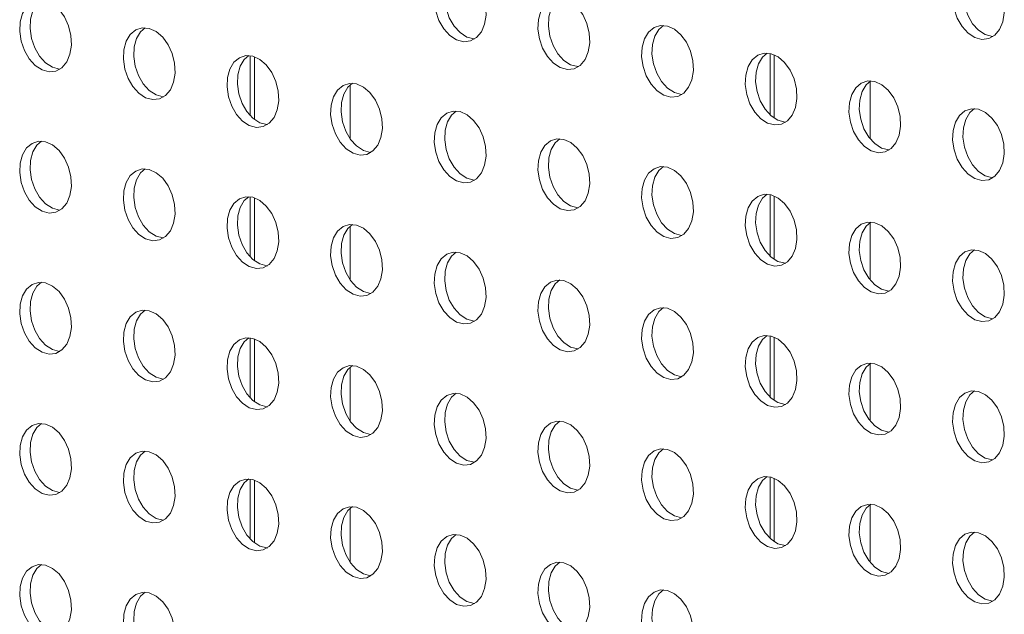
# Model space of a CAD drawing. Units: millimetres. Extents: x 8 to 212, y -3 to 793.
# Drawn here: x 60 to 62, y 105 to 106 of the extents above; entities that cross this region are included whole.
import ezdxf

# ---------------------------------------------------------------- set-up
doc = ezdxf.new("R2010")
doc.units = ezdxf.units.MM
doc.layers.add('VELOPA-Dun', color=6, linetype='Continuous', lineweight=9)

msp = doc.modelspace()

# ---------------------------------------------------------------- linework, layer by layer
at = {"layer": 'VELOPA-Dun', "linetype": 'Continuous', "lineweight": 18}
for p, q in [((60.4944, 106.0466), (60.4944, 105.9646)), ((61.2036, 106.0495), (61.2036, 105.9658)), ((60.6308, 106.0067), (60.6308, 105.9328)), ((61.3401, 106.0116), (61.3401, 105.9332)), ((61.2036, 105.8568), (61.2036, 105.7731)), ((60.4944, 105.854), (60.4944, 105.7719)), ((61.3401, 105.8189), (61.3401, 105.7405)), ((60.6308, 105.814), (60.6308, 105.7401)), ((60.4944, 105.6613), (60.4944, 105.5792)), ((61.2036, 105.6642), (61.2036, 105.5804)), ((60.6308, 105.6213), (60.6308, 105.5474)), ((61.3401, 105.6262), (61.3401, 105.5479)), ((60.4944, 105.4686), (60.4944, 105.3866)), ((61.2036, 105.4715), (61.2036, 105.3877)), ((60.6308, 105.4286), (60.6308, 105.3547)), ((61.3401, 105.4335), (61.3401, 105.3552))]:
    msp.add_line(p, q, dxfattribs=at)
at = {"layer": 'VELOPA-Dun', "linetype": 'Continuous'}
for p, q in [((60.5002, 105.9594), (60.5002, 106.0452)), ((61.2094, 105.9611), (61.2094, 106.0476)), ((60.5002, 105.7667), (60.5002, 105.8525)), ((61.2094, 105.7684), (61.2094, 105.8549)), ((60.5002, 105.574), (60.5002, 105.6598)), ((61.2094, 105.5757), (61.2094, 105.6623)), ((60.5002, 105.3813), (60.5002, 105.4672)), ((61.2094, 105.383), (61.2094, 105.4696))]:
    msp.add_line(p, q, dxfattribs=at)
at = {"layer": 'VELOPA-Dun', "linetype": 'Continuous', "flags": 128}
for points in [[(61.4879, 106.1661), (61.4784, 106.1669), (61.4695, 106.164), (61.4621, 106.1577), (61.4565, 106.1485), (61.4533, 106.137), (61.4526, 106.1241), (61.4546, 106.1107), (61.459, 106.0979), (61.4656, 106.0865), (61.4738, 106.0775), (61.4831, 106.0715), (61.4927, 106.0689), (61.502, 106.07), (61.5102, 106.0746), (61.5168, 106.0824), (61.5212, 106.0929), (61.5232, 106.1052), (61.5225, 106.1184), (61.5193, 106.1317), (61.5137, 106.1439), (61.5063, 106.1542), (61.4974, 106.1618), (61.4879, 106.1661)], [(61.4823, 106.167), (61.4762, 106.1615), (61.4706, 106.1523), (61.4674, 106.1408), (61.4668, 106.1279), (61.4687, 106.1145), (61.4732, 106.1017), (61.4797, 106.0903), (61.488, 106.0813), (61.4972, 106.0753), (61.5069, 106.0727), (61.5076, 106.0726)], [(60.7808, 106.1628), (60.7712, 106.1636), (60.7624, 106.1608), (60.7549, 106.1545), (60.7494, 106.1452), (60.7462, 106.1337), (60.7455, 106.1208), (60.7475, 106.1075), (60.7519, 106.0946), (60.7585, 106.0833), (60.7667, 106.0743), (60.776, 106.0682), (60.7856, 106.0657), (60.7949, 106.0667), (60.8031, 106.0713), (60.8097, 106.0792), (60.8141, 106.0896), (60.8161, 106.1019), (60.8154, 106.1152), (60.8122, 106.1284), (60.8066, 106.1406), (60.7992, 106.1509), (60.7903, 106.1585), (60.7808, 106.1628)], [(60.7752, 106.1637), (60.7691, 106.1583), (60.7635, 106.149), (60.7603, 106.1375), (60.7597, 106.1246), (60.7616, 106.1113), (60.766, 106.0984), (60.7726, 106.0871), (60.7808, 106.0781), (60.7901, 106.072), (60.7997, 106.0694), (60.8005, 106.0694)], [(60.9222, 106.125), (60.9127, 106.1257), (60.9038, 106.1229), (60.8964, 106.1166), (60.8908, 106.1074), (60.8876, 106.0959), (60.8869, 106.0829), (60.8889, 106.0696), (60.8933, 106.0567), (60.8999, 106.0454), (60.9081, 106.0364), (60.9174, 106.0304), (60.927, 106.0278), (60.9363, 106.0288), (60.9445, 106.0334), (60.9511, 106.0413), (60.9555, 106.0517), (60.9575, 106.064), (60.9568, 106.0773), (60.9536, 106.0905), (60.948, 106.1027), (60.9406, 106.113), (60.9317, 106.1206), (60.9222, 106.125)], [(60.9166, 106.1258), (60.9105, 106.1204), (60.905, 106.1111), (60.9017, 106.0996), (60.9011, 106.0867), (60.903, 106.0734), (60.9075, 106.0605), (60.914, 106.0492), (60.9223, 106.0402), (60.9315, 106.0341), (60.9412, 106.0316), (60.9419, 106.0315)], [(60.2151, 106.1217), (60.2056, 106.1225), (60.1967, 106.1196), (60.1893, 106.1133), (60.1837, 106.1041), (60.1805, 106.0926), (60.1798, 106.0797), (60.1818, 106.0663), (60.1862, 106.0535), (60.1928, 106.0421), (60.201, 106.0331), (60.2103, 106.0271), (60.2199, 106.0245), (60.2292, 106.0256), (60.2374, 106.0302), (60.244, 106.038), (60.2484, 106.0485), (60.2504, 106.0608), (60.2497, 106.0741), (60.2465, 106.0873), (60.2409, 106.0995), (60.2335, 106.1098), (60.2246, 106.1174), (60.2151, 106.1217)], [(60.2095, 106.1226), (60.2034, 106.1171), (60.1979, 106.1079), (60.1946, 106.0964), (60.194, 106.0835), (60.1959, 106.0701), (60.2004, 106.0573), (60.2069, 106.0459), (60.2152, 106.0369), (60.2244, 106.0309), (60.2341, 106.0283), (60.2348, 106.0283)], [(60.3565, 106.0838), (60.347, 106.0846), (60.3382, 106.0817), (60.3307, 106.0755), (60.3251, 106.0662), (60.3219, 106.0547), (60.3213, 106.0418), (60.3232, 106.0284), (60.3276, 106.0156), (60.3342, 106.0043), (60.3424, 105.9952), (60.3517, 105.9892), (60.3613, 105.9866), (60.3706, 105.9877), (60.3788, 105.9923), (60.3854, 106.0001), (60.3898, 106.0106), (60.3918, 106.0229), (60.3911, 106.0362), (60.3879, 106.0494), (60.3824, 106.0616), (60.3749, 106.0719), (60.3661, 106.0795), (60.3565, 106.0838)], [(60.351, 106.0847), (60.3448, 106.0792), (60.3393, 106.07), (60.3361, 106.0585), (60.3354, 106.0456), (60.3374, 106.0322), (60.3418, 106.0194), (60.3484, 106.008), (60.3566, 105.999), (60.3659, 105.993), (60.3755, 105.9904), (60.3762, 105.9904)], [(61.0636, 106.0871), (61.0541, 106.0878), (61.0453, 106.085), (61.0378, 106.0787), (61.0322, 106.0695), (61.029, 106.058), (61.0284, 106.0451), (61.0303, 106.0317), (61.0347, 106.0189), (61.0413, 106.0075), (61.0495, 105.9985), (61.0588, 105.9925), (61.0684, 105.9899), (61.0777, 105.9909), (61.0859, 105.9956), (61.0925, 106.0034), (61.0969, 106.0138), (61.0989, 106.0262), (61.0982, 106.0394), (61.095, 106.0526), (61.0895, 106.0649), (61.082, 106.0751), (61.0732, 106.0827), (61.0636, 106.0871)], [(61.0581, 106.088), (61.0519, 106.0825), (61.0464, 106.0733), (61.0432, 106.0618), (61.0425, 106.0488), (61.0445, 106.0355), (61.0489, 106.0226), (61.0555, 106.0113), (61.0637, 106.0023), (61.073, 105.9963), (61.0826, 105.9937), (61.0833, 105.9936)], [(60.4979, 106.0459), (60.4884, 106.0467), (60.4796, 106.0438), (60.4721, 106.0376), (60.4666, 106.0283), (60.4633, 106.0168), (60.4627, 106.0039), (60.4646, 105.9906), (60.4691, 105.9777), (60.4756, 105.9664), (60.4839, 105.9574), (60.4931, 105.9513), (60.5028, 105.9487), (60.512, 105.9498), (60.5203, 105.9544), (60.5268, 105.9622), (60.5313, 105.9727), (60.5332, 105.985), (60.5326, 105.9983), (60.5293, 106.0115), (60.5238, 106.0237), (60.5163, 106.034), (60.5075, 106.0416), (60.4979, 106.0459)], [(60.4924, 106.0468), (60.4862, 106.0414), (60.4807, 106.0321), (60.4775, 106.0206), (60.4768, 106.0077), (60.4788, 105.9943), (60.4832, 105.9815), (60.4898, 105.9702), (60.498, 105.9611), (60.5073, 105.9551), (60.5169, 105.9525), (60.5177, 105.9525)], [(61.2051, 106.0492), (61.1955, 106.05), (61.1867, 106.0471), (61.1792, 106.0408), (61.1737, 106.0316), (61.1704, 106.0201), (61.1698, 106.0072), (61.1717, 105.9938), (61.1762, 105.981), (61.1827, 105.9696), (61.191, 105.9606), (61.2002, 105.9546), (61.2099, 105.952), (61.2191, 105.9531), (61.2274, 105.9577), (61.2339, 105.9655), (61.2384, 105.976), (61.2403, 105.9883), (61.2397, 106.0015), (61.2364, 106.0148), (61.2309, 106.027), (61.2234, 106.0372), (61.2146, 106.0448), (61.2051, 106.0492)], [(61.1995, 106.0501), (61.1934, 106.0446), (61.1878, 106.0354), (61.1846, 106.0239), (61.1839, 106.011), (61.1859, 105.9976), (61.1903, 105.9848), (61.1969, 105.9734), (61.2051, 105.9644), (61.2144, 105.9584), (61.224, 105.9558), (61.2248, 105.9557)], [(60.6394, 106.008), (60.6298, 106.0088), (60.621, 106.006), (60.6135, 105.9997), (60.608, 105.9904), (60.6048, 105.9789), (60.6041, 105.966), (60.6061, 105.9527), (60.6105, 105.9398), (60.6171, 105.9285), (60.6253, 105.9195), (60.6346, 105.9134), (60.6442, 105.9109), (60.6535, 105.9119), (60.6617, 105.9165), (60.6683, 105.9244), (60.6727, 105.9348), (60.6746, 105.9471), (60.674, 105.9604), (60.6708, 105.9736), (60.6652, 105.9858), (60.6577, 105.9961), (60.6489, 106.0037), (60.6394, 106.008)], [(60.6338, 106.0089), (60.6277, 106.0035), (60.6221, 105.9942), (60.6189, 105.9827), (60.6182, 105.9698), (60.6202, 105.9565), (60.6246, 105.9436), (60.6312, 105.9323), (60.6394, 105.9233), (60.6487, 105.9172), (60.6583, 105.9146), (60.6591, 105.9146)], [(61.3465, 106.0113), (61.3369, 106.0121), (61.3281, 106.0092), (61.3206, 106.0029), (61.3151, 105.9937), (61.3119, 105.9822), (61.3112, 105.9693), (61.3132, 105.9559), (61.3176, 105.9431), (61.3242, 105.9317), (61.3324, 105.9227), (61.3417, 105.9167), (61.3513, 105.9141), (61.3606, 105.9152), (61.3688, 105.9198), (61.3754, 105.9276), (61.3798, 105.9381), (61.3817, 105.9504), (61.3811, 105.9636), (61.3779, 105.9769), (61.3723, 105.9891), (61.3648, 105.9994), (61.356, 106.007), (61.3465, 106.0113)], [(61.3409, 106.0122), (61.3348, 106.0067), (61.3292, 105.9975), (61.326, 105.986), (61.3253, 105.9731), (61.3273, 105.9597), (61.3317, 105.9469), (61.3383, 105.9355), (61.3465, 105.9265), (61.3558, 105.9205), (61.3654, 105.9179), (61.3662, 105.9178)], [(60.7808, 105.9702), (60.7712, 105.9709), (60.7624, 105.9681), (60.7549, 105.9618), (60.7494, 105.9526), (60.7462, 105.9411), (60.7455, 105.9281), (60.7475, 105.9148), (60.7519, 105.9019), (60.7585, 105.8906), (60.7667, 105.8816), (60.776, 105.8756), (60.7856, 105.873), (60.7949, 105.874), (60.8031, 105.8786), (60.8097, 105.8865), (60.8141, 105.8969), (60.8161, 105.9092), (60.8154, 105.9225), (60.8122, 105.9357), (60.8066, 105.9479), (60.7992, 105.9582), (60.7903, 105.9658), (60.7808, 105.9702)], [(60.7752, 105.971), (60.7691, 105.9656), (60.7635, 105.9563), (60.7603, 105.9448), (60.7597, 105.9319), (60.7616, 105.9186), (60.766, 105.9057), (60.7726, 105.8944), (60.7808, 105.8854), (60.7901, 105.8793), (60.7997, 105.8768), (60.8005, 105.8767)], [(61.4879, 105.9734), (61.4784, 105.9742), (61.4695, 105.9713), (61.4621, 105.965), (61.4565, 105.9558), (61.4533, 105.9443), (61.4526, 105.9314), (61.4546, 105.918), (61.459, 105.9052), (61.4656, 105.8938), (61.4738, 105.8848), (61.4831, 105.8788), (61.4927, 105.8762), (61.502, 105.8773), (61.5102, 105.8819), (61.5168, 105.8897), (61.5212, 105.9002), (61.5232, 105.9125), (61.5225, 105.9258), (61.5193, 105.939), (61.5137, 105.9512), (61.5063, 105.9615), (61.4974, 105.9691), (61.4879, 105.9734)], [(61.4823, 105.9743), (61.4762, 105.9688), (61.4706, 105.9596), (61.4674, 105.9481), (61.4668, 105.9352), (61.4687, 105.9218), (61.4732, 105.909), (61.4797, 105.8976), (61.488, 105.8886), (61.4972, 105.8826), (61.5069, 105.88), (61.5076, 105.88)], [(60.2151, 105.929), (60.2056, 105.9298), (60.1967, 105.9269), (60.1893, 105.9207), (60.1837, 105.9114), (60.1805, 105.8999), (60.1798, 105.887), (60.1818, 105.8736), (60.1862, 105.8608), (60.1928, 105.8495), (60.201, 105.8404), (60.2103, 105.8344), (60.2199, 105.8318), (60.2292, 105.8329), (60.2374, 105.8375), (60.244, 105.8453), (60.2484, 105.8558), (60.2504, 105.8681), (60.2497, 105.8814), (60.2465, 105.8946), (60.2409, 105.9068), (60.2335, 105.9171), (60.2246, 105.9247), (60.2151, 105.929)], [(60.2095, 105.9299), (60.2034, 105.9244), (60.1979, 105.9152), (60.1946, 105.9037), (60.194, 105.8908), (60.1959, 105.8774), (60.2004, 105.8646), (60.2069, 105.8532), (60.2152, 105.8442), (60.2244, 105.8382), (60.2341, 105.8356), (60.2348, 105.8356)], [(60.9222, 105.9323), (60.9127, 105.933), (60.9038, 105.9302), (60.8964, 105.9239), (60.8908, 105.9147), (60.8876, 105.9032), (60.8869, 105.8903), (60.8889, 105.8769), (60.8933, 105.8641), (60.8999, 105.8527), (60.9081, 105.8437), (60.9174, 105.8377), (60.927, 105.8351), (60.9363, 105.8361), (60.9445, 105.8408), (60.9511, 105.8486), (60.9555, 105.859), (60.9575, 105.8714), (60.9568, 105.8846), (60.9536, 105.8978), (60.948, 105.9101), (60.9406, 105.9203), (60.9317, 105.9279), (60.9222, 105.9323)], [(60.9166, 105.9332), (60.9105, 105.9277), (60.905, 105.9185), (60.9017, 105.907), (60.9011, 105.894), (60.903, 105.8807), (60.9075, 105.8678), (60.914, 105.8565), (60.9223, 105.8475), (60.9315, 105.8415), (60.9412, 105.8389), (60.9419, 105.8388)], [(60.3565, 105.8911), (60.347, 105.8919), (60.3382, 105.889), (60.3307, 105.8828), (60.3251, 105.8735), (60.3219, 105.862), (60.3213, 105.8491), (60.3232, 105.8358), (60.3276, 105.8229), (60.3342, 105.8116), (60.3424, 105.8026), (60.3517, 105.7965), (60.3613, 105.7939), (60.3706, 105.795), (60.3788, 105.7996), (60.3854, 105.8074), (60.3898, 105.8179), (60.3918, 105.8302), (60.3911, 105.8435), (60.3879, 105.8567), (60.3824, 105.8689), (60.3749, 105.8792), (60.3661, 105.8868), (60.3565, 105.8911)], [(60.351, 105.892), (60.3448, 105.8866), (60.3393, 105.8773), (60.3361, 105.8658), (60.3354, 105.8529), (60.3374, 105.8395), (60.3418, 105.8267), (60.3484, 105.8154), (60.3566, 105.8063), (60.3659, 105.8003), (60.3755, 105.7977), (60.3762, 105.7977)], [(61.0636, 105.8944), (61.0541, 105.8951), (61.0453, 105.8923), (61.0378, 105.886), (61.0322, 105.8768), (61.029, 105.8653), (61.0284, 105.8524), (61.0303, 105.839), (61.0347, 105.8262), (61.0413, 105.8148), (61.0495, 105.8058), (61.0588, 105.7998), (61.0684, 105.7972), (61.0777, 105.7983), (61.0859, 105.8029), (61.0925, 105.8107), (61.0969, 105.8212), (61.0989, 105.8335), (61.0982, 105.8467), (61.095, 105.86), (61.0895, 105.8722), (61.082, 105.8824), (61.0732, 105.89), (61.0636, 105.8944)], [(61.0581, 105.8953), (61.0519, 105.8898), (61.0464, 105.8806), (61.0432, 105.8691), (61.0425, 105.8562), (61.0445, 105.8428), (61.0489, 105.83), (61.0555, 105.8186), (61.0637, 105.8096), (61.073, 105.8036), (61.0826, 105.801), (61.0833, 105.8009)], [(61.2051, 105.8565), (61.1955, 105.8573), (61.1867, 105.8544), (61.1792, 105.8481), (61.1737, 105.8389), (61.1704, 105.8274), (61.1698, 105.8145), (61.1717, 105.8011), (61.1762, 105.7883), (61.1827, 105.7769), (61.191, 105.7679), (61.2002, 105.7619), (61.2099, 105.7593), (61.2191, 105.7604), (61.2274, 105.765), (61.2339, 105.7728), (61.2384, 105.7833), (61.2403, 105.7956), (61.2397, 105.8088), (61.2364, 105.8221), (61.2309, 105.8343), (61.2234, 105.8446), (61.2146, 105.8522), (61.2051, 105.8565)], [(61.1995, 105.8574), (61.1934, 105.8519), (61.1878, 105.8427), (61.1846, 105.8312), (61.1839, 105.8183), (61.1859, 105.8049), (61.1903, 105.7921), (61.1969, 105.7807), (61.2051, 105.7717), (61.2144, 105.7657), (61.224, 105.7631), (61.2248, 105.763)], [(60.4979, 105.8532), (60.4884, 105.854), (60.4796, 105.8512), (60.4721, 105.8449), (60.4666, 105.8356), (60.4633, 105.8241), (60.4627, 105.8112), (60.4646, 105.7979), (60.4691, 105.785), (60.4756, 105.7737), (60.4839, 105.7647), (60.4931, 105.7586), (60.5028, 105.7561), (60.512, 105.7571), (60.5203, 105.7617), (60.5268, 105.7696), (60.5313, 105.78), (60.5332, 105.7923), (60.5326, 105.8056), (60.5293, 105.8188), (60.5238, 105.831), (60.5163, 105.8413), (60.5075, 105.8489), (60.4979, 105.8532)], [(60.4924, 105.8541), (60.4862, 105.8487), (60.4807, 105.8394), (60.4775, 105.8279), (60.4768, 105.815), (60.4788, 105.8017), (60.4832, 105.7888), (60.4898, 105.7775), (60.498, 105.7685), (60.5073, 105.7624), (60.5169, 105.7598), (60.5177, 105.7598)], [(60.6394, 105.8154), (60.6298, 105.8161), (60.621, 105.8133), (60.6135, 105.807), (60.608, 105.7978), (60.6048, 105.7863), (60.6041, 105.7733), (60.6061, 105.76), (60.6105, 105.7471), (60.6171, 105.7358), (60.6253, 105.7268), (60.6346, 105.7208), (60.6442, 105.7182), (60.6535, 105.7192), (60.6617, 105.7238), (60.6683, 105.7317), (60.6727, 105.7421), (60.6746, 105.7544), (60.674, 105.7677), (60.6708, 105.7809), (60.6652, 105.7931), (60.6577, 105.8034), (60.6489, 105.811), (60.6394, 105.8154)], [(60.6338, 105.8162), (60.6277, 105.8108), (60.6221, 105.8015), (60.6189, 105.79), (60.6182, 105.7771), (60.6202, 105.7638), (60.6246, 105.7509), (60.6312, 105.7396), (60.6394, 105.7306), (60.6487, 105.7245), (60.6583, 105.722), (60.6591, 105.7219)], [(61.3465, 105.8186), (61.3369, 105.8194), (61.3281, 105.8165), (61.3206, 105.8102), (61.3151, 105.801), (61.3119, 105.7895), (61.3112, 105.7766), (61.3132, 105.7632), (61.3176, 105.7504), (61.3242, 105.739), (61.3324, 105.73), (61.3417, 105.724), (61.3513, 105.7214), (61.3606, 105.7225), (61.3688, 105.7271), (61.3754, 105.7349), (61.3798, 105.7454), (61.3817, 105.7577), (61.3811, 105.771), (61.3779, 105.7842), (61.3723, 105.7964), (61.3648, 105.8067), (61.356, 105.8143), (61.3465, 105.8186)], [(61.3409, 105.8195), (61.3348, 105.814), (61.3292, 105.8048), (61.326, 105.7933), (61.3253, 105.7804), (61.3273, 105.767), (61.3317, 105.7542), (61.3383, 105.7428), (61.3465, 105.7338), (61.3558, 105.7278), (61.3654, 105.7252), (61.3662, 105.7252)], [(60.7808, 105.7775), (60.7712, 105.7782), (60.7624, 105.7754), (60.7549, 105.7691), (60.7494, 105.7599), (60.7462, 105.7484), (60.7455, 105.7355), (60.7475, 105.7221), (60.7519, 105.7093), (60.7585, 105.6979), (60.7667, 105.6889), (60.776, 105.6829), (60.7856, 105.6803), (60.7949, 105.6813), (60.8031, 105.686), (60.8097, 105.6938), (60.8141, 105.7042), (60.8161, 105.7166), (60.8154, 105.7298), (60.8122, 105.743), (60.8066, 105.7553), (60.7992, 105.7655), (60.7903, 105.7731), (60.7808, 105.7775)], [(60.7752, 105.7784), (60.7691, 105.7729), (60.7635, 105.7637), (60.7603, 105.7522), (60.7597, 105.7392), (60.7616, 105.7259), (60.766, 105.713), (60.7726, 105.7017), (60.7808, 105.6927), (60.7901, 105.6867), (60.7997, 105.6841), (60.8005, 105.684)], [(61.4879, 105.7807), (61.4784, 105.7815), (61.4695, 105.7786), (61.4621, 105.7723), (61.4565, 105.7631), (61.4533, 105.7516), (61.4526, 105.7387), (61.4546, 105.7253), (61.459, 105.7125), (61.4656, 105.7012), (61.4738, 105.6921), (61.4831, 105.6861), (61.4927, 105.6835), (61.502, 105.6846), (61.5102, 105.6892), (61.5168, 105.697), (61.5212, 105.7075), (61.5232, 105.7198), (61.5225, 105.7331), (61.5193, 105.7463), (61.5137, 105.7585), (61.5063, 105.7688), (61.4974, 105.7764), (61.4879, 105.7807)], [(61.4823, 105.7816), (61.4762, 105.7761), (61.4706, 105.7669), (61.4674, 105.7554), (61.4668, 105.7425), (61.4687, 105.7291), (61.4732, 105.7163), (61.4797, 105.7049), (61.488, 105.6959), (61.4972, 105.6899), (61.5069, 105.6873), (61.5076, 105.6873)], [(60.2151, 105.7363), (60.2056, 105.7371), (60.1967, 105.7342), (60.1893, 105.728), (60.1837, 105.7187), (60.1805, 105.7072), (60.1798, 105.6943), (60.1818, 105.681), (60.1862, 105.6681), (60.1928, 105.6568), (60.201, 105.6478), (60.2103, 105.6417), (60.2199, 105.6391), (60.2292, 105.6402), (60.2374, 105.6448), (60.244, 105.6526), (60.2484, 105.6631), (60.2504, 105.6754), (60.2497, 105.6887), (60.2465, 105.7019), (60.2409, 105.7141), (60.2335, 105.7244), (60.2246, 105.732), (60.2151, 105.7363)], [(60.2095, 105.7372), (60.2034, 105.7318), (60.1979, 105.7225), (60.1946, 105.711), (60.194, 105.6981), (60.1959, 105.6847), (60.2004, 105.6719), (60.2069, 105.6606), (60.2152, 105.6515), (60.2244, 105.6455), (60.2341, 105.6429), (60.2348, 105.6429)], [(60.9222, 105.7396), (60.9127, 105.7403), (60.9038, 105.7375), (60.8964, 105.7312), (60.8908, 105.722), (60.8876, 105.7105), (60.8869, 105.6976), (60.8889, 105.6842), (60.8933, 105.6714), (60.8999, 105.66), (60.9081, 105.651), (60.9174, 105.645), (60.927, 105.6424), (60.9363, 105.6435), (60.9445, 105.6481), (60.9511, 105.6559), (60.9555, 105.6664), (60.9575, 105.6787), (60.9568, 105.6919), (60.9536, 105.7052), (60.948, 105.7174), (60.9406, 105.7276), (60.9317, 105.7352), (60.9222, 105.7396)], [(60.9166, 105.7405), (60.9105, 105.735), (60.905, 105.7258), (60.9017, 105.7143), (60.9011, 105.7014), (60.903, 105.688), (60.9075, 105.6752), (60.914, 105.6638), (60.9223, 105.6548), (60.9315, 105.6488), (60.9412, 105.6462), (60.9419, 105.6461)], [(60.3565, 105.6984), (60.347, 105.6992), (60.3382, 105.6964), (60.3307, 105.6901), (60.3251, 105.6808), (60.3219, 105.6693), (60.3213, 105.6564), (60.3232, 105.6431), (60.3276, 105.6302), (60.3342, 105.6189), (60.3424, 105.6099), (60.3517, 105.6038), (60.3613, 105.6013), (60.3706, 105.6023), (60.3788, 105.6069), (60.3854, 105.6148), (60.3898, 105.6252), (60.3918, 105.6375), (60.3911, 105.6508), (60.3879, 105.664), (60.3824, 105.6762), (60.3749, 105.6865), (60.3661, 105.6941), (60.3565, 105.6984)], [(60.351, 105.6993), (60.3448, 105.6939), (60.3393, 105.6846), (60.3361, 105.6731), (60.3354, 105.6602), (60.3374, 105.6469), (60.3418, 105.634), (60.3484, 105.6227), (60.3566, 105.6137), (60.3659, 105.6076), (60.3755, 105.605), (60.3762, 105.605)], [(61.0636, 105.7017), (61.0541, 105.7025), (61.0453, 105.6996), (61.0378, 105.6933), (61.0322, 105.6841), (61.029, 105.6726), (61.0284, 105.6597), (61.0303, 105.6463), (61.0347, 105.6335), (61.0413, 105.6221), (61.0495, 105.6131), (61.0588, 105.6071), (61.0684, 105.6045), (61.0777, 105.6056), (61.0859, 105.6102), (61.0925, 105.618), (61.0969, 105.6285), (61.0989, 105.6408), (61.0982, 105.654), (61.095, 105.6673), (61.0895, 105.6795), (61.082, 105.6898), (61.0732, 105.6974), (61.0636, 105.7017)], [(61.0581, 105.7026), (61.0519, 105.6971), (61.0464, 105.6879), (61.0432, 105.6764), (61.0425, 105.6635), (61.0445, 105.6501), (61.0489, 105.6373), (61.0555, 105.6259), (61.0637, 105.6169), (61.073, 105.6109), (61.0826, 105.6083), (61.0833, 105.6082)], [(60.4979, 105.6606), (60.4884, 105.6613), (60.4796, 105.6585), (60.4721, 105.6522), (60.4666, 105.643), (60.4633, 105.6315), (60.4627, 105.6185), (60.4646, 105.6052), (60.4691, 105.5923), (60.4756, 105.581), (60.4839, 105.572), (60.4931, 105.566), (60.5028, 105.5634), (60.512, 105.5644), (60.5203, 105.569), (60.5268, 105.5769), (60.5313, 105.5873), (60.5332, 105.5996), (60.5326, 105.6129), (60.5293, 105.6261), (60.5238, 105.6383), (60.5163, 105.6486), (60.5075, 105.6562), (60.4979, 105.6606)], [(60.4924, 105.6614), (60.4862, 105.656), (60.4807, 105.6467), (60.4775, 105.6352), (60.4768, 105.6223), (60.4788, 105.609), (60.4832, 105.5961), (60.4898, 105.5848), (60.498, 105.5758), (60.5073, 105.5697), (60.5169, 105.5672), (60.5177, 105.5671)], [(61.2051, 105.6638), (61.1955, 105.6646), (61.1867, 105.6617), (61.1792, 105.6554), (61.1737, 105.6462), (61.1704, 105.6347), (61.1698, 105.6218), (61.1717, 105.6084), (61.1762, 105.5956), (61.1827, 105.5842), (61.191, 105.5752), (61.2002, 105.5692), (61.2099, 105.5666), (61.2191, 105.5677), (61.2274, 105.5723), (61.2339, 105.5801), (61.2384, 105.5906), (61.2403, 105.6029), (61.2397, 105.6162), (61.2364, 105.6294), (61.2309, 105.6416), (61.2234, 105.6519), (61.2146, 105.6595), (61.2051, 105.6638)], [(61.1995, 105.6647), (61.1934, 105.6592), (61.1878, 105.65), (61.1846, 105.6385), (61.1839, 105.6256), (61.1859, 105.6122), (61.1903, 105.5994), (61.1969, 105.588), (61.2051, 105.579), (61.2144, 105.573), (61.224, 105.5704), (61.2248, 105.5704)], [(61.3465, 105.6259), (61.3369, 105.6267), (61.3281, 105.6238), (61.3206, 105.6175), (61.3151, 105.6083), (61.3119, 105.5968), (61.3112, 105.5839), (61.3132, 105.5705), (61.3176, 105.5577), (61.3242, 105.5464), (61.3324, 105.5373), (61.3417, 105.5313), (61.3513, 105.5287), (61.3606, 105.5298), (61.3688, 105.5344), (61.3754, 105.5422), (61.3798, 105.5527), (61.3817, 105.565), (61.3811, 105.5783), (61.3779, 105.5915), (61.3723, 105.6037), (61.3648, 105.614), (61.356, 105.6216), (61.3465, 105.6259)], [(61.3409, 105.6268), (61.3348, 105.6213), (61.3292, 105.6121), (61.326, 105.6006), (61.3253, 105.5877), (61.3273, 105.5743), (61.3317, 105.5615), (61.3383, 105.5501), (61.3465, 105.5411), (61.3558, 105.5351), (61.3654, 105.5325), (61.3662, 105.5325)], [(60.6394, 105.6227), (60.6298, 105.6234), (60.621, 105.6206), (60.6135, 105.6143), (60.608, 105.6051), (60.6048, 105.5936), (60.6041, 105.5807), (60.6061, 105.5673), (60.6105, 105.5545), (60.6171, 105.5431), (60.6253, 105.5341), (60.6346, 105.5281), (60.6442, 105.5255), (60.6535, 105.5265), (60.6617, 105.5312), (60.6683, 105.539), (60.6727, 105.5494), (60.6746, 105.5618), (60.674, 105.575), (60.6708, 105.5882), (60.6652, 105.6005), (60.6577, 105.6107), (60.6489, 105.6183), (60.6394, 105.6227)], [(60.6338, 105.6236), (60.6277, 105.6181), (60.6221, 105.6089), (60.6189, 105.5974), (60.6182, 105.5844), (60.6202, 105.5711), (60.6246, 105.5582), (60.6312, 105.5469), (60.6394, 105.5379), (60.6487, 105.5319), (60.6583, 105.5293), (60.6591, 105.5292)], [(61.4879, 105.588), (61.4784, 105.5888), (61.4695, 105.5859), (61.4621, 105.5797), (61.4565, 105.5704), (61.4533, 105.5589), (61.4526, 105.546), (61.4546, 105.5326), (61.459, 105.5198), (61.4656, 105.5085), (61.4738, 105.4994), (61.4831, 105.4934), (61.4927, 105.4908), (61.502, 105.4919), (61.5102, 105.4965), (61.5168, 105.5043), (61.5212, 105.5148), (61.5232, 105.5271), (61.5225, 105.5404), (61.5193, 105.5536), (61.5137, 105.5658), (61.5063, 105.5761), (61.4974, 105.5837), (61.4879, 105.588)], [(61.4823, 105.5889), (61.4762, 105.5834), (61.4706, 105.5742), (61.4674, 105.5627), (61.4668, 105.5498), (61.4687, 105.5364), (61.4732, 105.5236), (61.4797, 105.5123), (61.488, 105.5032), (61.4972, 105.4972), (61.5069, 105.4946), (61.5076, 105.4946)], [(60.7808, 105.5848), (60.7712, 105.5855), (60.7624, 105.5827), (60.7549, 105.5764), (60.7494, 105.5672), (60.7462, 105.5557), (60.7455, 105.5428), (60.7475, 105.5294), (60.7519, 105.5166), (60.7585, 105.5052), (60.7667, 105.4962), (60.776, 105.4902), (60.7856, 105.4876), (60.7949, 105.4886), (60.8031, 105.4933), (60.8097, 105.5011), (60.8141, 105.5116), (60.8161, 105.5239), (60.8154, 105.5371), (60.8122, 105.5504), (60.8066, 105.5626), (60.7992, 105.5728), (60.7903, 105.5804), (60.7808, 105.5848)], [(60.7752, 105.5857), (60.7691, 105.5802), (60.7635, 105.571), (60.7603, 105.5595), (60.7597, 105.5466), (60.7616, 105.5332), (60.766, 105.5204), (60.7726, 105.509), (60.7808, 105.5), (60.7901, 105.494), (60.7997, 105.4914), (60.8005, 105.4913)], [(60.9222, 105.5469), (60.9127, 105.5477), (60.9038, 105.5448), (60.8964, 105.5385), (60.8908, 105.5293), (60.8876, 105.5178), (60.8869, 105.5049), (60.8889, 105.4915), (60.8933, 105.4787), (60.8999, 105.4673), (60.9081, 105.4583), (60.9174, 105.4523), (60.927, 105.4497), (60.9363, 105.4508), (60.9445, 105.4554), (60.9511, 105.4632), (60.9555, 105.4737), (60.9575, 105.486), (60.9568, 105.4992), (60.9536, 105.5125), (60.948, 105.5247), (60.9406, 105.535), (60.9317, 105.5425), (60.9222, 105.5469)], [(60.9166, 105.5478), (60.9105, 105.5423), (60.905, 105.5331), (60.9017, 105.5216), (60.9011, 105.5087), (60.903, 105.4953), (60.9075, 105.4825), (60.914, 105.4711), (60.9223, 105.4621), (60.9315, 105.4561), (60.9412, 105.4535), (60.9419, 105.4534)], [(60.2151, 105.5436), (60.2056, 105.5444), (60.1967, 105.5416), (60.1893, 105.5353), (60.1837, 105.526), (60.1805, 105.5145), (60.1798, 105.5016), (60.1818, 105.4883), (60.1862, 105.4754), (60.1928, 105.4641), (60.201, 105.4551), (60.2103, 105.449), (60.2199, 105.4465), (60.2292, 105.4475), (60.2374, 105.4521), (60.244, 105.46), (60.2484, 105.4704), (60.2504, 105.4827), (60.2497, 105.496), (60.2465, 105.5092), (60.2409, 105.5214), (60.2335, 105.5317), (60.2246, 105.5393), (60.2151, 105.5436)], [(60.2095, 105.5445), (60.2034, 105.5391), (60.1979, 105.5298), (60.1946, 105.5183), (60.194, 105.5054), (60.1959, 105.4921), (60.2004, 105.4792), (60.2069, 105.4679), (60.2152, 105.4589), (60.2244, 105.4528), (60.2341, 105.4502), (60.2348, 105.4502)], [(60.3565, 105.5058), (60.347, 105.5065), (60.3382, 105.5037), (60.3307, 105.4974), (60.3251, 105.4882), (60.3219, 105.4767), (60.3213, 105.4637), (60.3232, 105.4504), (60.3276, 105.4375), (60.3342, 105.4262), (60.3424, 105.4172), (60.3517, 105.4112), (60.3613, 105.4086), (60.3706, 105.4096), (60.3788, 105.4142), (60.3854, 105.4221), (60.3898, 105.4325), (60.3918, 105.4448), (60.3911, 105.4581), (60.3879, 105.4713), (60.3824, 105.4835), (60.3749, 105.4938), (60.3661, 105.5014), (60.3565, 105.5058)], [(60.351, 105.5066), (60.3448, 105.5012), (60.3393, 105.4919), (60.3361, 105.4804), (60.3354, 105.4675), (60.3374, 105.4542), (60.3418, 105.4413), (60.3484, 105.43), (60.3566, 105.421), (60.3659, 105.4149), (60.3755, 105.4124), (60.3762, 105.4123)], [(61.0636, 105.509), (61.0541, 105.5098), (61.0453, 105.5069), (61.0378, 105.5006), (61.0322, 105.4914), (61.029, 105.4799), (61.0284, 105.467), (61.0303, 105.4536), (61.0347, 105.4408), (61.0413, 105.4294), (61.0495, 105.4204), (61.0588, 105.4144), (61.0684, 105.4118), (61.0777, 105.4129), (61.0859, 105.4175), (61.0925, 105.4253), (61.0969, 105.4358), (61.0989, 105.4481), (61.0982, 105.4614), (61.095, 105.4746), (61.0895, 105.4868), (61.082, 105.4971), (61.0732, 105.5047), (61.0636, 105.509)], [(61.0581, 105.5099), (61.0519, 105.5044), (61.0464, 105.4952), (61.0432, 105.4837), (61.0425, 105.4708), (61.0445, 105.4574), (61.0489, 105.4446), (61.0555, 105.4332), (61.0637, 105.4242), (61.073, 105.4182), (61.0826, 105.4156), (61.0833, 105.4156)], [(60.4979, 105.4679), (60.4884, 105.4686), (60.4796, 105.4658), (60.4721, 105.4595), (60.4666, 105.4503), (60.4633, 105.4388), (60.4627, 105.4259), (60.4646, 105.4125), (60.4691, 105.3997), (60.4756, 105.3883), (60.4839, 105.3793), (60.4931, 105.3733), (60.5028, 105.3707), (60.512, 105.3717), (60.5203, 105.3764), (60.5268, 105.3842), (60.5313, 105.3946), (60.5332, 105.407), (60.5326, 105.4202), (60.5293, 105.4334), (60.5238, 105.4457), (60.5163, 105.4559), (60.5075, 105.4635), (60.4979, 105.4679)], [(60.4924, 105.4688), (60.4862, 105.4633), (60.4807, 105.4541), (60.4775, 105.4426), (60.4768, 105.4296), (60.4788, 105.4163), (60.4832, 105.4034), (60.4898, 105.3921), (60.498, 105.3831), (60.5073, 105.3771), (60.5169, 105.3745), (60.5177, 105.3744)], [(61.2051, 105.4711), (61.1955, 105.4719), (61.1867, 105.469), (61.1792, 105.4627), (61.1737, 105.4535), (61.1704, 105.442), (61.1698, 105.4291), (61.1717, 105.4157), (61.1762, 105.4029), (61.1827, 105.3916), (61.191, 105.3825), (61.2002, 105.3765), (61.2099, 105.3739), (61.2191, 105.375), (61.2274, 105.3796), (61.2339, 105.3874), (61.2384, 105.3979), (61.2403, 105.4102), (61.2397, 105.4235), (61.2364, 105.4367), (61.2309, 105.4489), (61.2234, 105.4592), (61.2146, 105.4668), (61.2051, 105.4711)], [(61.1998, 105.4722), (61.1934, 105.4665), (61.1878, 105.4573), (61.1846, 105.4458), (61.1839, 105.4329), (61.1859, 105.4195), (61.1903, 105.4067), (61.1969, 105.3953), (61.2051, 105.3863), (61.2144, 105.3803), (61.224, 105.3777), (61.2248, 105.3777)], [(60.6394, 105.43), (60.6298, 105.4307), (60.621, 105.4279), (60.6135, 105.4216), (60.608, 105.4124), (60.6048, 105.4009), (60.6041, 105.388), (60.6061, 105.3746), (60.6105, 105.3618), (60.6171, 105.3504), (60.6253, 105.3414), (60.6346, 105.3354), (60.6442, 105.3328), (60.6535, 105.3338), (60.6617, 105.3385), (60.6683, 105.3463), (60.6727, 105.3568), (60.6746, 105.3691), (60.674, 105.3823), (60.6708, 105.3956), (60.6652, 105.4078), (60.6577, 105.418), (60.6489, 105.4256), (60.6394, 105.43)], [(60.6338, 105.4309), (60.6277, 105.4254), (60.6221, 105.4162), (60.6189, 105.4047), (60.6182, 105.3918), (60.6202, 105.3784), (60.6246, 105.3656), (60.6312, 105.3542), (60.6394, 105.3452), (60.6487, 105.3392), (60.6583, 105.3366), (60.6591, 105.3365)], [(61.3465, 105.4332), (61.3369, 105.434), (61.3281, 105.4311), (61.3206, 105.4249), (61.3151, 105.4156), (61.3119, 105.4041), (61.3112, 105.3912), (61.3132, 105.3778), (61.3176, 105.365), (61.3242, 105.3537), (61.3324, 105.3446), (61.3417, 105.3386), (61.3513, 105.336), (61.3606, 105.3371), (61.3688, 105.3417), (61.3754, 105.3495), (61.3798, 105.36), (61.3817, 105.3723), (61.3811, 105.3856), (61.3779, 105.3988), (61.3723, 105.411), (61.3648, 105.4213), (61.356, 105.4289), (61.3465, 105.4332)], [(61.3409, 105.4341), (61.3348, 105.4286), (61.3292, 105.4194), (61.326, 105.4079), (61.3253, 105.395), (61.3273, 105.3816), (61.3317, 105.3688), (61.3383, 105.3575), (61.3465, 105.3484), (61.3558, 105.3424), (61.3654, 105.3398), (61.3662, 105.3398)], [(60.7808, 105.3921), (60.7712, 105.3929), (60.7624, 105.39), (60.7549, 105.3837), (60.7494, 105.3745), (60.7462, 105.363), (60.7455, 105.3501), (60.7475, 105.3367), (60.7519, 105.3239), (60.7585, 105.3125), (60.7667, 105.3035), (60.776, 105.2975), (60.7856, 105.2949), (60.7949, 105.296), (60.8031, 105.3006), (60.8097, 105.3084), (60.8141, 105.3189), (60.8161, 105.3312), (60.8154, 105.3444), (60.8122, 105.3577), (60.8066, 105.3699), (60.7992, 105.3802), (60.7903, 105.3877), (60.7808, 105.3921)], [(60.7752, 105.393), (60.7691, 105.3875), (60.7635, 105.3783), (60.7603, 105.3668), (60.7597, 105.3539), (60.7616, 105.3405), (60.766, 105.3277), (60.7726, 105.3163), (60.7808, 105.3073), (60.7901, 105.3013), (60.7997, 105.2987), (60.8005, 105.2986)], [(61.4879, 105.3953), (61.4784, 105.3961), (61.4695, 105.3932), (61.4621, 105.387), (61.4565, 105.3777), (61.4533, 105.3662), (61.4526, 105.3533), (61.4546, 105.34), (61.459, 105.3271), (61.4656, 105.3158), (61.4738, 105.3068), (61.4831, 105.3007), (61.4927, 105.2982), (61.502, 105.2992), (61.5102, 105.3038), (61.5168, 105.3116), (61.5212, 105.3221), (61.5232, 105.3344), (61.5225, 105.3477), (61.5193, 105.3609), (61.5137, 105.3731), (61.5063, 105.3834), (61.4974, 105.391), (61.4879, 105.3953)], [(61.4823, 105.3962), (61.4762, 105.3908), (61.4706, 105.3815), (61.4674, 105.37), (61.4668, 105.3571), (61.4687, 105.3437), (61.4732, 105.3309), (61.4797, 105.3196), (61.488, 105.3105), (61.4972, 105.3045), (61.5069, 105.3019), (61.5076, 105.3019)], [(60.2151, 105.351), (60.2056, 105.3517), (60.1967, 105.3489), (60.1893, 105.3426), (60.1837, 105.3334), (60.1805, 105.3219), (60.1798, 105.3089), (60.1818, 105.2956), (60.1862, 105.2827), (60.1928, 105.2714), (60.201, 105.2624), (60.2103, 105.2563), (60.2199, 105.2538), (60.2292, 105.2548), (60.2374, 105.2594), (60.244, 105.2673), (60.2484, 105.2777), (60.2504, 105.29), (60.2497, 105.3033), (60.2465, 105.3165), (60.2409, 105.3287), (60.2335, 105.339), (60.2246, 105.3466), (60.2151, 105.351)], [(60.2095, 105.3518), (60.2034, 105.3464), (60.1979, 105.3371), (60.1946, 105.3256), (60.194, 105.3127), (60.1959, 105.2994), (60.2004, 105.2865), (60.2069, 105.2752), (60.2152, 105.2662), (60.2244, 105.2601), (60.2341, 105.2576), (60.2348, 105.2575)], [(60.9222, 105.3542), (60.9127, 105.355), (60.9038, 105.3521), (60.8964, 105.3458), (60.8908, 105.3366), (60.8876, 105.3251), (60.8869, 105.3122), (60.8889, 105.2988), (60.8933, 105.286), (60.8999, 105.2746), (60.9081, 105.2656), (60.9174, 105.2596), (60.927, 105.257), (60.9363, 105.2581), (60.9445, 105.2627), (60.9511, 105.2705), (60.9555, 105.281), (60.9575, 105.2933), (60.9568, 105.3066), (60.9536, 105.3198), (60.948, 105.332), (60.9406, 105.3423), (60.9317, 105.3499), (60.9222, 105.3542)], [(60.9166, 105.3551), (60.9105, 105.3496), (60.905, 105.3404), (60.9017, 105.3289), (60.9011, 105.316), (60.903, 105.3026), (60.9075, 105.2898), (60.914, 105.2784), (60.9223, 105.2694), (60.9315, 105.2634), (60.9412, 105.2608), (60.9419, 105.2608)], [(60.3565, 105.3131), (60.347, 105.3138), (60.3382, 105.311), (60.3307, 105.3047), (60.3251, 105.2955), (60.3219, 105.284), (60.3213, 105.2711), (60.3232, 105.2577), (60.3276, 105.2449), (60.3342, 105.2335), (60.3424, 105.2245), (60.3517, 105.2185), (60.3613, 105.2159), (60.3706, 105.2169), (60.3788, 105.2215), (60.3854, 105.2294), (60.3898, 105.2398), (60.3918, 105.2522), (60.3911, 105.2654), (60.3879, 105.2786), (60.3824, 105.2909), (60.3749, 105.3011), (60.3661, 105.3087), (60.3565, 105.3131)], [(60.351, 105.314), (60.3448, 105.3085), (60.3393, 105.2993), (60.3361, 105.2878), (60.3354, 105.2748), (60.3374, 105.2615), (60.3418, 105.2486), (60.3484, 105.2373), (60.3566, 105.2283), (60.3659, 105.2223), (60.3755, 105.2197), (60.3762, 105.2196)], [(61.0636, 105.3163), (61.0541, 105.3171), (61.0453, 105.3142), (61.0378, 105.3079), (61.0322, 105.2987), (61.029, 105.2872), (61.0284, 105.2743), (61.0303, 105.2609), (61.0347, 105.2481), (61.0413, 105.2368), (61.0495, 105.2277), (61.0588, 105.2217), (61.0684, 105.2191), (61.0777, 105.2202), (61.0859, 105.2248), (61.0925, 105.2326), (61.0969, 105.2431), (61.0989, 105.2554), (61.0982, 105.2687), (61.095, 105.2819), (61.0895, 105.2941), (61.082, 105.3044), (61.0732, 105.312), (61.0636, 105.3163)], [(61.0581, 105.3172), (61.0519, 105.3117), (61.0464, 105.3025), (61.0432, 105.291), (61.0425, 105.2781), (61.0445, 105.2647), (61.0489, 105.2519), (61.0555, 105.2405), (61.0637, 105.2315), (61.073, 105.2255), (61.0826, 105.2229), (61.0833, 105.2229)]]:
    msp.add_lwpolyline(points, dxfattribs=at)

doc.saveas('drawing.dxf')
